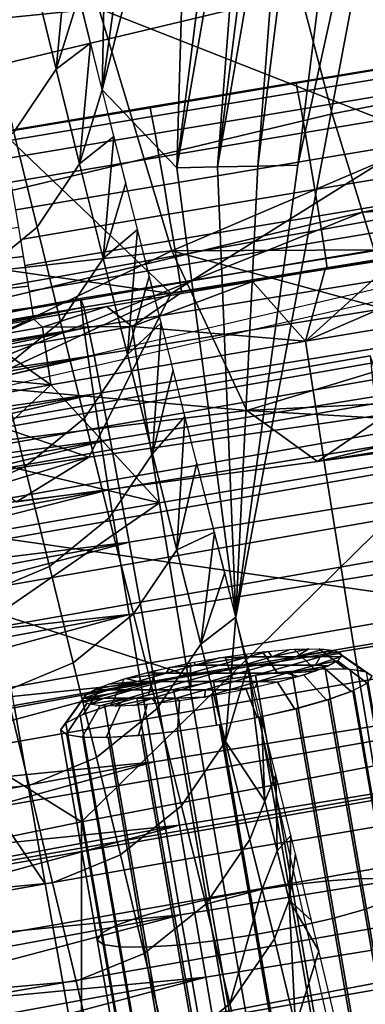
# Model space of a CAD drawing. Units: millimetres. Extents: x -254 to 254, y -257 to 280.
# Drawn here: x -138 to -131, y 185 to 204 of the extents above; entities that cross this region are included whole.
import ezdxf

# ---------------------------------------------------------------- set-up
doc = ezdxf.new("R2010")
doc.units = ezdxf.units.MM
doc.header["$MEASUREMENT"] = 0
for name, color, linetype in [('IGES level 1', 9, 'Continuous'), ('IGES level 10', 9, 'Continuous'), ('IGES level 3', 9, 'Continuous'), ('IGES level 9', 9, 'Continuous')]:
    doc.layers.add(name, color=color, linetype=linetype)

msp = doc.modelspace()

# ---------------------------------------------------------------- linework, layer by layer
at = {"layer": 'IGES level 1'}
for points in [[(-130.717, 180.417, 88.785), (-133.477, 192.538, 28.12), (-129.184, 215.279, 48.123)], [(-129.184, 215.279, 48.123), (-133.477, 192.538, 28.12), (-132.3, 201.125, 29.462)], [(-132.3, 201.125, 29.462), (-131.308, 209.084, 29.248), (-129.184, 215.279, 48.123)], [(-137.43, 209.811, 111.258), (-143.397, 209.267, 111.21), (-141.986, 203.507, 150.331), (-136.081, 204.105, 150.369)], [(-136.017, 202.559, -23.715), (-137.756, 209.642, -60.412), (-135.89, 208.989, -33.253)], [(-135.129, 209.002, -22.841), (-134.364, 209.016, -12.426), (-136.017, 202.559, -23.715)], [(-134.599, 201.076, -1.79), (-136.017, 202.559, -23.715), (-134.364, 209.016, -12.426)], [(-135.89, 208.989, -33.253), (-135.129, 209.002, -22.841), (-136.017, 202.559, -23.715)], [(-134.599, 201.076, -1.79), (-133.596, 209.031, -2.01), (-133.212, 209.039, 3.199)], [(-133.829, 201.092, 8.626), (-134.599, 201.076, -1.79), (-133.212, 209.039, 3.199)], [(-133.596, 209.031, -2.01), (-134.599, 201.076, -1.79), (-134.364, 209.016, -12.426)], [(-133.829, 201.092, 8.626), (-132.829, 209.048, 8.408), (-132.447, 209.056, 13.618)], [(-133.062, 201.108, 19.043), (-133.829, 201.092, 8.626), (-132.447, 209.056, 13.618)], [(-133.212, 209.039, 3.199), (-132.829, 209.048, 8.408), (-133.829, 201.092, 8.626)], [(-131.308, 209.084, 29.248), (-132.3, 201.125, 29.462), (-133.062, 201.108, 19.043), (-132.065, 209.065, 18.828)], [(-132.447, 209.056, 13.618), (-132.065, 209.065, 18.828), (-133.062, 201.108, 19.043)], [(-137.344, 204.799, -42.839), (-137.788, 206.637, -52.319), (-138.582, 205.445, -52.512), (-138.142, 203.604, -43.033)], [(-137.344, 204.799, -42.839), (-136.891, 202.95, -33.297), (-136.679, 205.215, -37.478)], [(-136.46, 204.33, -32.89), (-136.679, 205.215, -37.478), (-136.891, 202.95, -33.297)], [(-136.891, 202.95, -33.297), (-137.344, 204.799, -42.839), (-138.142, 203.604, -43.033), (-137.694, 201.75, -33.49)], [(-136.239, 203.444, -28.303), (-136.46, 204.33, -32.89), (-136.891, 202.95, -33.297)], [(-136.081, 204.105, 150.369), (-141.986, 203.507, 150.331), (-140.54, 198.841, 190.549), (-134.697, 199.495, 190.572)], [(-129.745, 201.612, 175.773), (-130.352, 204.06, 155.125), (-136.081, 204.105, 150.369)], [(-136.081, 204.105, 150.369), (-134.697, 199.495, 190.572), (-129.745, 201.612, 175.773)], [(-137.934, 201.767, 387.338), (-126.823, 203.62, 387.202), (-134.708, 198.686, 353.321)], [(-129.116, 199.56, 353.235), (-134.708, 198.686, 353.321), (-126.823, 203.62, 387.202)], [(-136.891, 202.95, -33.297), (-136.447, 201.154, -24.032), (-136.239, 203.444, -28.303)], [(-136.017, 202.559, -23.715), (-136.239, 203.444, -28.303), (-136.447, 201.154, -24.032)], [(-132.335, 202.682, 387.851), (-132.345, 202.701, 387.281), (-129.638, 203.152, 387.245), (-129.627, 203.133, 387.816)], [(-132.301, 202.513, 388.343), (-132.335, 202.682, 387.851), (-129.627, 203.133, 387.816), (-129.593, 202.965, 388.308)], [(-136.447, 201.154, -24.032), (-136.891, 202.95, -33.297), (-137.694, 201.75, -33.49), (-137.254, 199.95, -24.226)], [(-132.242, 202.193, 388.789), (-132.301, 202.513, 388.343), (-129.593, 202.965, 388.308), (-129.534, 202.645, 388.755)], [(-135.107, 202.218, 387.883), (-135.116, 202.238, 387.312), (-132.345, 202.701, 387.281), (-132.335, 202.682, 387.851)], [(-135.073, 202.049, 388.376), (-135.107, 202.218, 387.883), (-132.335, 202.682, 387.851), (-132.301, 202.513, 388.343)], [(-132.163, 201.745, 389.123), (-132.242, 202.193, 388.789), (-129.534, 202.645, 388.755), (-129.455, 202.196, 389.09)], [(-135.795, 201.673, -19.128), (-136.017, 202.559, -23.715), (-136.447, 201.154, -24.032)], [(-133.477, 192.538, 28.12), (-136.017, 202.559, -23.715), (-134.599, 201.076, -1.79)], [(-135.015, 201.728, 388.822), (-135.073, 202.049, 388.376), (-132.301, 202.513, 388.343), (-132.242, 202.193, 388.789)], [(-137.926, 201.747, 387.911), (-137.934, 201.767, 387.338), (-135.116, 202.238, 387.312), (-135.107, 202.218, 387.883)], [(-137.893, 201.576, 388.406), (-137.926, 201.747, 387.911), (-135.107, 202.218, 387.883), (-135.073, 202.049, 388.376)], [(-134.935, 201.279, 389.156), (-135.015, 201.728, 388.822), (-132.242, 202.193, 388.789), (-132.163, 201.745, 389.123)], [(-132.073, 201.219, 389.302), (-132.163, 201.745, 389.123), (-129.455, 202.196, 389.09), (-129.366, 201.67, 389.269)], [(-137.834, 201.253, 388.854), (-137.893, 201.576, 388.406), (-135.073, 202.049, 388.376), (-135.015, 201.728, 388.822)], [(-137.254, 199.95, -24.226), (-137.694, 201.75, -33.49), (-138.805, 200.831, -33.615), (-138.372, 199.029, -24.35)], [(-138.554, 199.233, 365.498), (-137.934, 201.767, 387.338), (-134.708, 198.686, 353.321)], [(-137.754, 200.803, 389.189), (-137.834, 201.253, 388.854), (-135.015, 201.728, 388.822), (-134.935, 201.279, 389.156)], [(-134.844, 200.752, 389.335), (-134.935, 201.279, 389.156), (-132.163, 201.745, 389.123), (-132.073, 201.219, 389.302)], [(-136.447, 201.154, -24.032), (-135.998, 199.354, -14.747), (-135.795, 201.673, -19.128)], [(-135.571, 200.787, -14.54), (-135.795, 201.673, -19.128), (-135.998, 199.354, -14.747)], [(-129.191, 199.52, 196.827), (-129.745, 201.612, 175.773), (-134.697, 199.495, 190.572)], [(-131.98, 200.663, 389.309), (-132.073, 201.219, 389.302), (-129.366, 201.67, 389.269), (-129.274, 201.113, 389.277)], [(-137.662, 200.274, 389.369), (-137.754, 200.803, 389.189), (-134.935, 201.279, 389.156), (-134.844, 200.752, 389.335)], [(-135.998, 199.354, -14.747), (-136.447, 201.154, -24.032), (-137.254, 199.95, -24.226), (-136.81, 198.147, -14.941)], [(-134.75, 200.197, 389.343), (-134.844, 200.752, 389.335), (-132.073, 201.219, 389.302), (-131.98, 200.663, 389.309)], [(-134.599, 201.076, -1.79), (-133.829, 201.092, 8.626), (-133.477, 192.538, 28.12)], [(-133.829, 201.092, 8.626), (-133.062, 201.108, 19.043), (-133.477, 192.538, 28.12)], [(-133.062, 201.108, 19.043), (-132.3, 201.125, 29.462), (-133.477, 192.538, 28.12)], [(-131.899, 200.166, 389.161), (-131.98, 200.663, 389.309), (-129.274, 201.113, 389.277), (-129.194, 200.615, 389.129)], [(-135.347, 199.9, -9.953), (-135.571, 200.787, -14.54), (-135.998, 199.354, -14.747)], [(-137.566, 199.716, 389.377), (-137.662, 200.274, 389.369), (-134.844, 200.752, 389.335), (-134.75, 200.197, 389.343)], [(-134.667, 199.698, 389.194), (-134.75, 200.197, 389.343), (-131.98, 200.663, 389.309), (-131.899, 200.166, 389.161)], [(-131.822, 199.682, 388.832), (-131.899, 200.166, 389.161), (-129.194, 200.615, 389.129), (-129.118, 200.13, 388.799)], [(-137.481, 199.216, 389.228), (-137.566, 199.716, 389.377), (-134.75, 200.197, 389.343), (-134.667, 199.698, 389.194)], [(-134.589, 199.214, 388.864), (-134.667, 199.698, 389.194), (-131.899, 200.166, 389.161), (-131.822, 199.682, 388.832)], [(-131.772, 199.357, 388.419), (-131.822, 199.682, 388.832), (-129.118, 200.13, 388.799), (-129.07, 199.805, 388.385)], [(-138.717, 199.78, 389.319), (-138.629, 199.261, 389.249), (-137.511, 199.39, 389.299), (-137.605, 199.943, 389.396)], [(-136.81, 198.147, -14.941), (-137.254, 199.95, -24.226), (-138.372, 199.029, -24.35), (-137.935, 197.225, -15.064)], [(-135.998, 199.354, -14.747), (-135.539, 197.53, -5.331), (-135.347, 199.9, -9.953)], [(-135.123, 199.014, -5.366), (-135.347, 199.9, -9.953), (-135.539, 197.53, -5.331)], [(-137.401, 198.729, 388.897), (-137.481, 199.216, 389.228), (-134.667, 199.698, 389.194), (-134.589, 199.214, 388.864)], [(-134.538, 198.889, 388.451), (-134.589, 199.214, 388.864), (-131.822, 199.682, 388.832), (-131.772, 199.357, 388.419)], [(-131.745, 199.156, 387.897), (-131.772, 199.357, 388.419), (-129.07, 199.805, 388.385), (-129.044, 199.603, 387.863)], [(-134.697, 199.495, 190.572), (-140.54, 198.841, 190.549), (-139.791, 197.049, 211.409)], [(-133.269, 196.465, 232.156), (-134.697, 199.495, 190.572), (-139.791, 197.049, 211.409)], [(-130.614, 196.395, 309.567), (-136.273, 195.578, 309.617), (-134.708, 198.686, 353.321), (-129.116, 199.56, 353.235)], [(-128.684, 197.855, 218.395), (-129.191, 199.52, 196.827), (-134.697, 199.495, 190.572)], [(-134.697, 199.495, 190.572), (-133.269, 196.465, 232.156), (-128.684, 197.855, 218.395)], [(-138.629, 199.261, 389.249), (-138.487, 198.714, 388.982), (-137.417, 198.829, 388.986), (-137.511, 199.39, 389.299)], [(-135.539, 197.53, -5.331), (-135.998, 199.354, -14.747), (-136.81, 198.147, -14.941), (-136.356, 196.318, -5.525)], [(-134.508, 198.687, 387.928), (-134.538, 198.889, 388.451), (-131.772, 199.357, 388.419), (-131.745, 199.156, 387.897)], [(-131.78, 199.15, 387.897), (-130.394, 199.38, 387.881), (-132.154, 197.78, 384.656)], [(-132.154, 197.78, 384.656), (-130.394, 199.38, 387.881), (-129.013, 199.14, 386.325)], [(-139.222, 196.592, 335.861), (-138.554, 199.233, 365.498), (-134.708, 198.686, 353.321)], [(-137.348, 198.403, 388.481), (-137.401, 198.729, 388.897), (-134.589, 199.214, 388.864), (-134.538, 198.889, 388.451)], [(-133.165, 198.916, 387.913), (-131.78, 199.15, 387.897), (-132.154, 197.78, 384.656)], [(-129.013, 199.14, 386.325), (-128.899, 198.321, 384.617), (-132.154, 197.78, 384.656)], [(-134.898, 198.127, -0.779), (-135.123, 199.014, -5.366), (-135.539, 197.53, -5.331)], [(-134.55, 198.68, 387.928), (-133.165, 198.916, 387.913), (-135.452, 198.058, 386.404)], [(-135.452, 198.058, 386.404), (-133.165, 198.916, 387.913), (-132.154, 197.78, 384.656)], [(-138.487, 198.714, 388.982), (-138.277, 198.294, 388.532), (-137.351, 198.421, 388.513), (-137.417, 198.829, 388.986)], [(-137.317, 198.2, 387.956), (-137.348, 198.403, 388.481), (-134.538, 198.889, 388.451), (-134.508, 198.687, 387.928)], [(-134.708, 198.686, 353.321), (-136.273, 195.578, 309.617), (-139.222, 196.592, 335.861)], [(-135.934, 198.441, 387.943), (-134.55, 198.68, 387.928), (-135.452, 198.058, 386.404)], [(-138.277, 198.294, 388.532), (-138.003, 198.071, 387.925), (-137.317, 198.2, 387.956), (-137.351, 198.421, 388.513)], [(-137.317, 198.2, 387.956), (-135.934, 198.441, 387.943), (-137.154, 198.049, 387.266)], [(-137.154, 198.049, 387.266), (-135.934, 198.441, 387.943), (-135.452, 198.058, 386.404)], [(-138.184, 198.033, 387.897), (-137.317, 198.2, 387.956), (-137.986, 197.903, 387.276)], [(-137.154, 198.049, 387.266), (-137.986, 197.903, 387.276), (-137.317, 198.2, 387.956)], [(-131.765, 195.249, 381.711), (-132.154, 197.78, 384.656), (-128.899, 198.321, 384.617), (-128.519, 195.788, 381.672)], [(-137.947, 197.624, 386.436), (-137.986, 197.903, 387.276), (-137.154, 198.049, 387.266), (-137.116, 197.769, 386.425)], [(-136.356, 196.318, -5.525), (-136.81, 198.147, -14.941), (-137.935, 197.225, -15.064), (-137.488, 195.394, -5.648)], [(-137.116, 197.769, 386.425), (-137.154, 198.049, 387.266), (-135.452, 198.058, 386.404)], [(-136.995, 196.951, 384.717), (-137.116, 197.769, 386.425), (-135.452, 198.058, 386.404), (-135.332, 197.239, 384.696)], [(-135.539, 197.53, -5.331), (-135.061, 195.642, 4.412), (-134.898, 198.127, -0.779)], [(-135.332, 197.239, 384.696), (-135.452, 198.058, 386.404), (-132.154, 197.78, 384.656)], [(-134.672, 197.239, 3.807), (-134.898, 198.127, -0.779), (-135.061, 195.642, 4.412)], [(-134.933, 194.71, 381.75), (-135.332, 197.239, 384.696), (-132.154, 197.78, 384.656), (-131.765, 195.249, 381.711)], [(-128.236, 196.719, 239.915), (-128.684, 197.855, 218.395), (-133.269, 196.465, 232.156)], [(-138.726, 197.113, 385.593), (-137.947, 197.624, 386.436), (-136.995, 196.951, 384.717)], [(-137.947, 197.624, 386.436), (-137.116, 197.769, 386.425), (-136.995, 196.951, 384.717)], [(-135.061, 195.642, 4.412), (-135.539, 197.53, -5.331), (-136.356, 196.318, -5.525), (-135.883, 194.427, 4.217)], [(-137.488, 195.394, -5.648), (-137.935, 197.225, -15.064), (-139.185, 196.684, -15.108), (-138.746, 194.856, -5.69)], [(-136.995, 196.951, 384.717), (-135.332, 197.239, 384.696), (-134.933, 194.71, 381.75)], [(-134.447, 196.352, 8.393), (-134.672, 197.239, 3.807), (-135.061, 195.642, 4.412)], [(-139.791, 197.049, 211.409), (-139.047, 195.753, 232.154), (-133.269, 196.465, 232.156)], [(-136.995, 196.951, 384.717), (-138.656, 196.659, 384.738), (-138.726, 197.113, 385.593)], [(-138.483, 195.565, 383.198), (-138.656, 196.659, 384.738), (-136.995, 196.951, 384.717)], [(-138.483, 195.565, 383.198), (-136.995, 196.951, 384.717), (-134.933, 194.71, 381.75)], [(-127.866, 196.151, 260.511), (-128.236, 196.719, 239.915), (-133.269, 196.465, 232.156)], [(-139.717, 195.048, 308.819), (-139.222, 196.592, 335.861), (-136.273, 195.578, 309.617)], [(-133.269, 196.465, 232.156), (-139.047, 195.753, 232.154), (-137.645, 194.728, 271.303), (-131.927, 195.494, 271.28)], [(-133.269, 196.465, 232.156), (-131.927, 195.494, 271.28), (-127.866, 196.151, 260.511)], [(-127.301, 196.61, 302.801), (-127.547, 196.11, 281.882), (-131.927, 195.494, 271.28)], [(-131.927, 195.494, 271.28), (-130.614, 196.395, 309.567), (-127.301, 196.61, 302.801)], [(-131.927, 195.494, 271.28), (-137.645, 194.728, 271.303), (-136.273, 195.578, 309.617), (-130.614, 196.395, 309.567)], [(-135.883, 194.427, 4.217), (-136.356, 196.318, -5.525), (-137.488, 195.394, -5.648), (-137.022, 193.501, 4.094)], [(-135.061, 195.642, 4.412), (-134.598, 193.817, 13.836), (-134.447, 196.352, 8.393)], [(-134.221, 195.463, 12.979), (-134.447, 196.352, 8.393), (-134.598, 193.817, 13.836)], [(-127.547, 196.11, 281.882), (-127.866, 196.151, 260.511), (-131.927, 195.494, 271.28)], [(-131.236, 191.971, 379.881), (-131.765, 195.249, 381.711), (-128.519, 195.788, 381.672), (-128.003, 192.508, 379.842)], [(-140.255, 194.363, 280.218), (-139.717, 195.048, 308.819), (-136.273, 195.578, 309.617)], [(-136.273, 195.578, 309.617), (-137.645, 194.728, 271.303), (-140.255, 194.363, 280.218)], [(-134.933, 194.71, 381.75), (-138.248, 194.132, 381.793), (-138.483, 195.565, 383.198)], [(-134.598, 193.817, 13.836), (-135.061, 195.642, 4.412), (-135.883, 194.427, 4.217), (-135.424, 192.597, 13.641)], [(-137.022, 193.501, 4.094), (-137.488, 195.394, -5.648), (-138.746, 194.856, -5.69), (-138.288, 192.965, 4.053)], [(-133.888, 194.154, 19.749), (-134.221, 195.463, 12.979), (-134.598, 193.817, 13.836)], [(-134.392, 191.434, 379.92), (-134.933, 194.71, 381.75), (-131.765, 195.249, 381.711), (-131.236, 191.971, 379.881)], [(-137.99, 192.597, 380.747), (-138.248, 194.132, 381.793), (-134.933, 194.71, 381.75)], [(-134.933, 194.71, 381.75), (-134.392, 191.434, 379.92), (-137.99, 192.597, 380.747)], [(-135.424, 192.597, 13.641), (-135.883, 194.427, 4.217), (-137.022, 193.501, 4.094), (-136.57, 191.67, 13.518)], [(-134.598, 193.817, 13.836), (-134.143, 192.023, 23.101), (-133.888, 194.154, 19.749)], [(-133.692, 193.384, 23.734), (-133.888, 194.154, 19.749), (-134.143, 192.023, 23.101)], [(-134.143, 192.023, 23.101), (-134.598, 193.817, 13.836), (-135.424, 192.597, 13.641), (-134.974, 190.8, 22.905)], [(-136.57, 191.67, 13.518), (-137.022, 193.501, 4.094), (-138.288, 192.965, 4.053), (-137.843, 191.136, 13.478)], [(-133.477, 192.538, 28.12), (-133.692, 193.384, 23.734), (-134.143, 192.023, 23.101)], [(-134.392, 191.434, 379.92), (-137.693, 190.858, 379.962), (-137.99, 192.597, 380.747)], [(-134.974, 190.8, 22.905), (-135.424, 192.597, 13.641), (-136.57, 191.67, 13.518), (-136.127, 189.872, 22.782)], [(-134.143, 192.023, 23.101), (-133.677, 190.176, 32.651), (-133.477, 192.538, 28.12)], [(-133.243, 191.616, 32.905), (-133.477, 192.538, 28.12), (-133.677, 190.176, 32.651)], [(-130.673, 188.58, 379.287), (-131.236, 191.971, 379.881), (-128.003, 192.508, 379.842), (-127.454, 189.114, 379.248)], [(-133.677, 190.176, 32.651), (-134.143, 192.023, 23.101), (-134.974, 190.8, 22.905), (-134.512, 188.948, 32.454)], [(-133.815, 188.045, 379.326), (-134.392, 191.434, 379.92), (-131.236, 191.971, 379.881), (-130.673, 188.58, 379.287)], [(-136.127, 189.872, 22.782), (-136.57, 191.67, 13.518), (-137.843, 191.136, 13.478), (-137.407, 189.339, 22.742)], [(-132.931, 189.041, 42.419), (-133.243, 191.616, 32.905), (-133.677, 190.176, 32.651)], [(-132.992, 190.617, 38.09), (-133.243, 191.616, 32.905), (-132.931, 189.041, 42.419)], [(-137.102, 187.471, 379.367), (-137.693, 190.858, 379.962), (-134.392, 191.434, 379.92), (-133.815, 188.045, 379.326)], [(-137.407, 189.339, 22.742), (-137.843, 191.136, 13.478), (-139.416, 190.969, 13.523), (-138.987, 189.179, 22.788)], [(-139.214, 190.588, 379.982), (-137.693, 190.858, 379.962), (-137.102, 187.471, 379.367)], [(-134.512, 188.948, 32.454), (-134.974, 190.8, 22.905), (-136.127, 189.872, 22.782), (-135.673, 188.018, 32.331)], [(-137.102, 187.471, 379.367), (-140.131, 186.93, 379.407), (-139.214, 190.588, 379.982)], [(-132.722, 189.541, 43.675), (-132.992, 190.617, 38.09), (-132.931, 189.041, 42.419)], [(-133.212, 188.312, 42.292), (-133.677, 190.176, 32.651), (-134.512, 188.948, 32.454), (-134.051, 187.08, 42.094)], [(-133.677, 190.176, 32.651), (-133.212, 188.312, 42.292), (-132.931, 189.041, 42.419)], [(-135.673, 188.018, 32.331), (-136.127, 189.872, 22.782), (-137.407, 189.339, 22.742), (-136.96, 187.488, 32.291)], [(-132.931, 189.041, 42.419), (-132.697, 188.099, 47.3), (-132.722, 189.541, 43.675)], [(-132.437, 188.388, 49.66), (-132.722, 189.541, 43.675), (-132.697, 188.099, 47.3)], [(-136.96, 187.488, 32.291), (-137.407, 189.339, 22.742), (-138.987, 189.179, 22.788), (-138.547, 187.334, 32.338)], [(-132.697, 188.099, 47.3), (-132.931, 189.041, 42.419), (-133.212, 188.312, 42.292), (-132.978, 187.369, 47.172)], [(-134.051, 187.08, 42.094), (-134.512, 188.948, 32.454), (-135.673, 188.018, 32.331), (-135.219, 186.148, 41.97)], [(-133.173, 184.365, 379.932), (-133.815, 188.045, 379.326), (-130.673, 188.58, 379.287), (-130.046, 184.897, 379.893)], [(-132.978, 187.369, 47.172), (-133.212, 188.312, 42.292), (-134.051, 187.08, 42.094)], [(-132.697, 188.099, 47.3), (-132.465, 187.158, 52.182), (-132.437, 188.388, 49.66)], [(-132.349, 188.03, 51.518), (-132.437, 188.388, 49.66), (-132.465, 187.158, 52.182)], [(-136.444, 183.794, 379.973), (-137.102, 187.471, 379.367), (-133.815, 188.045, 379.326), (-133.173, 184.365, 379.932)], [(-132.465, 187.158, 52.182), (-132.697, 188.099, 47.3), (-132.978, 187.369, 47.172), (-132.747, 186.426, 52.054)], [(-135.219, 186.148, 41.97), (-135.673, 188.018, 32.331), (-136.96, 187.488, 32.291), (-136.514, 185.62, 41.93)], [(-132.041, 186.771, 58.059), (-132.349, 188.03, 51.518), (-132.465, 187.158, 52.182)], [(-136.514, 185.62, 41.93), (-136.96, 187.488, 32.291), (-138.547, 187.334, 32.338), (-138.109, 185.474, 41.978)], [(-139.458, 183.255, 380.012), (-140.131, 186.93, 379.407), (-137.102, 187.471, 379.367), (-136.444, 183.794, 379.973)], [(-134.051, 187.08, 42.094), (-133.592, 185.189, 51.855), (-132.978, 187.369, 47.172)], [(-133.592, 185.189, 51.855), (-132.747, 186.426, 52.054), (-132.978, 187.369, 47.172)], [(-132.465, 187.158, 52.182), (-132.747, 186.426, 52.054), (-132.345, 184.766, 60.657)], [(-131.901, 186.193, 61.063), (-132.041, 186.771, 58.059), (-132.465, 187.158, 52.182)], [(-132.345, 184.766, 60.657), (-131.901, 186.193, 61.063), (-132.465, 187.158, 52.182)], [(-133.592, 185.189, 51.855), (-134.051, 187.08, 42.094), (-135.219, 186.148, 41.97), (-134.767, 184.256, 51.73)], [(-132.345, 184.766, 60.657), (-132.747, 186.426, 52.054), (-133.592, 185.189, 51.855), (-133.193, 183.525, 60.457)], [(-131.578, 184.842, 68.092), (-131.901, 186.193, 61.063), (-132.345, 184.766, 60.657)], [(-134.767, 184.256, 51.73), (-135.219, 186.148, 41.97), (-136.514, 185.62, 41.93), (-136.07, 183.73, 51.691)], [(-136.07, 183.73, 51.691), (-136.514, 185.62, 41.93), (-138.109, 185.474, 41.978), (-137.672, 183.591, 51.739)], [(-133.193, 183.525, 60.457), (-133.592, 185.189, 51.855), (-134.767, 184.256, 51.73), (-134.375, 182.59, 60.332)]]:
    msp.add_3dface(points, dxfattribs=at)
at = {"layer": 'IGES level 10'}
for points in [[(-136.37, 198.03, 386.772), (-136.433, 198.592, 389.548), (-119.194, 201.389, 389.344), (-119.139, 200.825, 386.568)], [(-136.433, 198.592, 389.548), (-136.367, 198.426, 392.439), (-119.137, 201.222, 392.235), (-119.194, 201.389, 389.344)], [(-136.367, 198.426, 392.439), (-136.173, 197.506, 395.218), (-118.966, 200.298, 395.015), (-119.137, 201.222, 392.235)], [(-136.185, 196.774, 384.212), (-136.37, 198.03, 386.772), (-119.139, 200.825, 386.568), (-118.977, 199.566, 384.008)], [(-136.173, 197.506, 395.218), (-135.866, 195.913, 397.627), (-118.698, 198.699, 397.424), (-118.966, 200.298, 395.015)], [(-135.896, 194.959, 382.107), (-136.185, 196.774, 384.212), (-118.977, 199.566, 384.008), (-118.725, 197.745, 381.904)], [(-153.44, 195.261, 388.399), (-153.457, 195.448, 389.777), (-136.433, 198.592, 389.548)], [(-136.433, 198.592, 389.548), (-153.457, 195.448, 389.777), (-153.439, 195.461, 391.198)], [(-136.433, 198.592, 389.548), (-136.37, 198.03, 386.772), (-153.44, 195.261, 388.399)], [(-136.367, 198.426, 392.439), (-136.433, 198.592, 389.548), (-153.439, 195.461, 391.198)], [(-135.866, 195.913, 397.627), (-135.505, 193.962, 399.386), (-118.383, 196.74, 399.183), (-118.698, 198.699, 397.424)], [(-153.439, 195.461, 391.198), (-153.383, 195.283, 392.668), (-136.367, 198.426, 392.439)], [(-136.367, 198.426, 392.439), (-153.383, 195.283, 392.668), (-153.292, 194.922, 394.073)], [(-136.173, 197.506, 395.218), (-136.367, 198.426, 392.439), (-153.292, 194.922, 394.073)], [(-136.37, 198.03, 386.772), (-153.386, 194.887, 387.001), (-153.44, 195.261, 388.399)], [(-153.3, 194.35, 385.694), (-153.386, 194.887, 387.001), (-136.37, 198.03, 386.772)], [(-136.37, 198.03, 386.772), (-136.185, 196.774, 384.212), (-153.3, 194.35, 385.694)], [(-135.505, 192.587, 380.486), (-135.896, 194.959, 382.107), (-118.725, 197.745, 381.904), (-118.384, 195.365, 380.283)], [(-153.292, 194.922, 394.073), (-153.164, 194.367, 395.447), (-136.173, 197.506, 395.218)], [(-136.173, 197.506, 395.218), (-153.164, 194.367, 395.447), (-153.006, 193.655, 396.702)], [(-135.866, 195.913, 397.627), (-136.173, 197.506, 395.218), (-153.006, 193.655, 396.702)], [(-143.769, 194.79, 387.532), (-143.823, 195.246, 389.792), (-130.93, 197.505, 389.627), (-130.881, 197.048, 387.367)], [(-143.823, 195.246, 389.792), (-143.766, 195.111, 392.157), (-130.879, 197.369, 391.992), (-130.93, 197.505, 389.627)], [(-143.766, 195.111, 392.157), (-143.598, 194.359, 394.431), (-130.725, 196.614, 394.267), (-130.879, 197.369, 391.992)], [(-143.611, 193.775, 385.448), (-143.769, 194.79, 387.532), (-130.881, 197.048, 387.367), (-130.737, 196.03, 385.283)], [(-136.185, 196.774, 384.212), (-153.178, 193.635, 384.44), (-153.3, 194.35, 385.694)], [(-153.03, 192.799, 383.333), (-153.178, 193.635, 384.44), (-136.185, 196.774, 384.212)], [(-136.185, 196.774, 384.212), (-135.896, 194.959, 382.107), (-153.03, 192.799, 383.333)], [(-135.505, 193.962, 399.386), (-135.028, 191.31, 400.744), (-117.966, 194.078, 400.542), (-118.383, 196.74, 399.183)], [(-143.598, 194.359, 394.431), (-143.333, 193.059, 396.401), (-130.484, 195.31, 396.237), (-130.725, 196.614, 394.267)], [(-153.006, 193.655, 396.702), (-152.819, 192.782, 397.855), (-135.866, 195.913, 397.627)], [(-135.866, 195.913, 397.627), (-152.819, 192.782, 397.855), (-152.624, 191.857, 398.799)], [(-135.505, 193.962, 399.386), (-135.866, 195.913, 397.627), (-152.624, 191.857, 398.799)], [(-143.341, 192.175, 383.612), (-143.611, 193.775, 385.448), (-130.737, 196.03, 385.283), (-130.492, 194.426, 383.448)], [(-135.031, 189.785, 379.53), (-135.505, 192.587, 380.486), (-118.384, 195.365, 380.283), (-117.969, 192.554, 379.328)], [(-143.333, 193.059, 396.401), (-143.021, 191.465, 397.84), (-130.2, 193.712, 397.677), (-130.484, 195.31, 396.237)], [(-135.896, 194.959, 382.107), (-152.853, 191.827, 382.336), (-153.03, 192.799, 383.333)], [(-152.644, 190.691, 381.441), (-152.853, 191.827, 382.336), (-135.896, 194.959, 382.107)], [(-135.896, 194.959, 382.107), (-135.505, 192.587, 380.486), (-152.644, 190.691, 381.441)], [(-143.011, 190.283, 382.348), (-143.341, 192.175, 383.612), (-130.492, 194.426, 383.448), (-130.191, 192.53, 382.185)], [(-135.028, 191.31, 400.744), (-134.547, 188.583, 401.306), (-117.547, 191.342, 401.105), (-117.966, 194.078, 400.542)], [(-152.624, 191.857, 398.799), (-152.413, 190.839, 399.613), (-135.505, 193.962, 399.386)], [(-135.505, 193.962, 399.386), (-152.413, 190.839, 399.613), (-152.148, 189.544, 400.395)], [(-135.028, 191.31, 400.744), (-135.505, 193.962, 399.386), (-152.148, 189.544, 400.395)], [(-143.021, 191.465, 397.84), (-142.608, 189.299, 398.951), (-129.824, 191.539, 398.788), (-130.2, 193.712, 397.677)], [(-135.505, 192.587, 380.486), (-152.414, 189.464, 380.713), (-152.644, 190.691, 381.441)], [(-152.15, 188.079, 380.13), (-152.414, 189.464, 380.713), (-135.505, 192.587, 380.486)], [(-135.505, 192.587, 380.486), (-135.031, 189.785, 379.53), (-152.15, 188.079, 380.13)], [(-134.53, 186.882, 379.372), (-135.031, 189.785, 379.53), (-117.969, 192.554, 379.328), (-117.531, 189.641, 379.171)], [(-142.624, 188.122, 381.608), (-143.011, 190.283, 382.348), (-130.191, 192.53, 382.185), (-129.838, 190.362, 381.445)], [(-142.608, 189.299, 398.951), (-142.193, 187.072, 399.411), (-129.446, 189.306, 399.248), (-129.824, 191.539, 398.788)], [(-152.148, 189.544, 400.395), (-151.876, 188.198, 400.97), (-135.028, 191.31, 400.744)], [(-135.028, 191.31, 400.744), (-151.876, 188.198, 400.97), (-151.602, 186.826, 401.347)], [(-134.547, 188.583, 401.306), (-135.028, 191.31, 400.744), (-151.602, 186.826, 401.347)], [(-134.547, 188.583, 401.306), (-134.049, 185.697, 401.124), (-117.111, 188.445, 400.924), (-117.547, 191.342, 401.105)], [(-142.193, 185.764, 381.459), (-142.624, 188.122, 381.608), (-129.838, 190.362, 381.445), (-129.446, 187.998, 381.296)], [(-135.031, 189.785, 379.53), (-151.88, 186.673, 379.756), (-152.15, 188.079, 380.13)], [(-151.594, 185.196, 379.576), (-151.88, 186.673, 379.756), (-135.031, 189.785, 379.53)], [(-135.031, 189.785, 379.53), (-134.53, 186.882, 379.372), (-151.594, 185.196, 379.576)], [(-134.072, 184.282, 379.918), (-134.53, 186.882, 379.372), (-117.531, 189.641, 379.171), (-117.131, 187.03, 379.718)], [(-142.193, 187.072, 399.411), (-141.762, 184.715, 399.262), (-129.054, 186.941, 399.099), (-129.446, 189.306, 399.248)], [(-151.602, 186.826, 401.347), (-151.336, 185.482, 401.532), (-134.547, 188.583, 401.306)], [(-134.547, 188.583, 401.306), (-151.336, 185.482, 401.532), (-151.06, 184.074, 401.541)], [(-134.049, 185.697, 401.124), (-134.547, 188.583, 401.306), (-151.06, 184.074, 401.541)], [(-134.049, 185.697, 401.124), (-133.601, 183.05, 400.219), (-116.72, 185.789, 400.02), (-117.111, 188.445, 400.924)], [(-141.777, 183.537, 381.918), (-142.193, 185.764, 381.459), (-129.446, 187.998, 381.296), (-129.068, 185.764, 381.756)], [(-141.762, 184.715, 399.262), (-141.374, 182.553, 398.521), (-128.701, 184.774, 398.359), (-129.054, 186.941, 399.099)], [(-133.617, 181.756, 381.181), (-134.072, 184.282, 379.918), (-117.131, 187.03, 379.718), (-116.734, 184.496, 380.981)], [(-134.53, 186.882, 379.372), (-151.316, 183.782, 379.598), (-151.594, 185.196, 379.576)], [(-151.062, 182.5, 379.783), (-151.316, 183.782, 379.598), (-134.53, 186.882, 379.372)], [(-134.53, 186.882, 379.372), (-134.072, 184.282, 379.918), (-151.062, 182.5, 379.783)], [(-151.06, 184.074, 401.541), (-150.775, 182.607, 401.349), (-134.049, 185.697, 401.124)], [(-134.049, 185.697, 401.124), (-150.775, 182.607, 401.349), (-150.52, 181.28, 400.99)], [(-133.601, 183.05, 400.219), (-134.049, 185.697, 401.124), (-150.52, 181.28, 400.99)], [(-141.365, 181.371, 383.029), (-141.777, 183.537, 381.918), (-129.068, 185.764, 381.756), (-128.692, 183.592, 382.867)], [(-116.72, 185.789, 400.02), (-133.601, 183.05, 400.219), (-124.811, 182.146, 398.572)]]:
    msp.add_3dface(points, dxfattribs=at)
at = {"layer": 'IGES level 3'}
for points in [[(-129.928, 211.307, 517.747), (-155.037, 204.978, 513.5), (-149.388, 196.762, 492.859)], [(-149.388, 196.762, 492.859), (-123.43, 201.41, 491.995), (-129.928, 211.307, 517.747)], [(-132.817, 206.964, 520.948), (-146.761, 203.638, 518.866), (-147.244, 205.97, 518.099), (-133.245, 209.314, 520.206)], [(-116.98, 204.948, 521.345), (-131.651, 202.099, 520.058), (-132.25, 204.398, 520.898), (-117.46, 207.259, 522.217)], [(-132.25, 204.398, 520.898), (-146.075, 201.1, 518.852), (-146.761, 203.638, 518.866), (-132.817, 206.964, 520.948)], [(-116.533, 203.069, 519.829), (-131.072, 200.23, 518.571), (-131.651, 202.099, 520.058), (-116.98, 204.948, 521.345)], [(-131.651, 202.099, 520.058), (-145.314, 198.834, 518.051), (-146.075, 201.1, 518.852), (-132.25, 204.398, 520.898)], [(-131.072, 200.23, 518.571), (-116.533, 203.069, 519.829), (-121.074, 200.753, 517.287)], [(-131.072, 200.23, 518.571), (-144.546, 197, 516.604), (-145.314, 198.834, 518.051), (-131.651, 202.099, 520.058)], [(-123.43, 201.41, 491.995), (-149.388, 196.762, 492.859), (-136.409, 188.648, 459.338)], [(-136.409, 188.648, 459.338), (-123.43, 191.132, 458.877), (-123.43, 201.41, 491.995)], [(-121.387, 200.693, 517.263), (-145.623, 195.141, 514.12), (-118.603, 191.264, 492.888)], [(-121.074, 200.753, 517.287), (-130.634, 198.812, 516.397), (-131.072, 200.23, 518.571)], [(-144.546, 197, 516.604), (-131.072, 200.23, 518.571), (-140.095, 196.602, 515.122)], [(-130.634, 198.812, 516.397), (-140.095, 196.602, 515.122), (-131.072, 200.23, 518.571)], [(-149.388, 196.762, 492.859), (-149.388, 185.975, 459.835), (-136.409, 188.648, 459.338)], [(-142.446, 187.092, 493.869), (-118.603, 191.264, 492.888), (-145.623, 195.141, 514.12)], [(-118.603, 191.264, 492.888), (-142.446, 187.092, 493.869), (-130.326, 178.899, 459.509)], [(-136.409, 184.518, 441.42), (-123.43, 186.991, 440.961), (-123.43, 191.132, 458.877), (-136.409, 188.648, 459.338)], [(-149.388, 181.841, 441.918), (-136.409, 184.518, 441.42), (-136.409, 188.648, 459.338), (-149.388, 185.975, 459.835)], [(-142.446, 187.092, 493.869), (-142.221, 176.507, 459.969), (-130.326, 178.899, 459.509)], [(-123.43, 186.991, 440.961), (-136.409, 184.518, 441.42), (-129.92, 182.364, 423.135)]]:
    msp.add_3dface(points, dxfattribs=at)
at = {"layer": 'IGES level 9'}
for points in [[(-133.792, 191.763, 392.329), (-133.315, 191.833, 392.244), (-133.251, 191.784, 391.817)], [(-133.545, 191.371, 392.879), (-133.68, 191.78, 392.319), (-132.973, 191.875, 392.12), (-132.697, 191.484, 392.64)], [(-133.315, 191.833, 392.244), (-132.861, 191.886, 392.065), (-133.251, 191.784, 391.817)], [(-132.794, 191.784, 391.258), (-133.251, 191.784, 391.817), (-132.861, 191.886, 392.065)], [(-132.697, 191.484, 392.64), (-132.973, 191.875, 392.12), (-132.373, 191.925, 391.742), (-131.977, 191.544, 392.188)], [(-132.861, 191.886, 392.065), (-132.45, 191.92, 391.802), (-132.794, 191.784, 391.258)], [(-132.45, 191.92, 391.802), (-132.094, 191.934, 391.466), (-132.794, 191.784, 391.258)], [(-132.337, 191.784, 390.698), (-132.794, 191.784, 391.258), (-132.094, 191.934, 391.466)], [(-131.977, 191.544, 392.188), (-132.373, 191.925, 391.742), (-131.897, 191.932, 391.21), (-131.405, 191.553, 391.548)], [(-132.094, 191.934, 391.466), (-131.808, 191.928, 391.068), (-132.337, 191.784, 390.698)], [(-131.808, 191.928, 391.068), (-131.606, 191.9, 390.622), (-132.337, 191.784, 390.698)], [(-131.879, 191.784, 390.138), (-132.337, 191.784, 390.698), (-131.606, 191.9, 390.622)], [(-131.472, 191.787, 389.663), (-131.546, 191.707, 389.185), (-131.969, 191.626, 389.132)], [(-131.879, 191.784, 390.138), (-131.472, 191.787, 389.663), (-131.969, 191.626, 389.132)], [(-131.405, 191.553, 391.548), (-131.897, 191.932, 391.21), (-131.593, 191.897, 390.587), (-131.041, 191.51, 390.801)], [(-131.606, 191.9, 390.622), (-131.493, 191.852, 390.148), (-131.879, 191.784, 390.138)], [(-131.493, 191.852, 390.148), (-131.472, 191.787, 389.663), (-131.879, 191.784, 390.138)], [(-131.041, 191.51, 390.801), (-131.593, 191.897, 390.587), (-131.468, 191.817, 389.869), (-130.891, 191.415, 389.939)], [(-130.891, 191.415, 389.939), (-131.468, 191.817, 389.869), (-131.546, 191.707, 389.185), (-130.984, 191.283, 389.119)], [(-135.141, 191.06, 392.633), (-135.01, 191.521, 392.114), (-134.339, 191.666, 392.313), (-134.336, 191.233, 392.872)], [(-134.344, 191.469, 390.925), (-134.801, 191.469, 391.485), (-134.255, 191.626, 391.931), (-133.798, 191.626, 391.371)], [(-134.255, 191.626, 391.931), (-134.801, 191.469, 391.485), (-134.743, 191.582, 392.218)], [(-134.743, 191.582, 392.218), (-134.274, 191.678, 392.32), (-134.255, 191.626, 391.931)], [(-133.887, 191.469, 390.365), (-134.344, 191.469, 390.925), (-133.798, 191.626, 391.371), (-133.34, 191.626, 390.811)], [(-134.336, 191.233, 392.872), (-134.339, 191.666, 392.313), (-133.68, 191.78, 392.319), (-133.545, 191.371, 392.879)], [(-134.274, 191.678, 392.32), (-133.792, 191.763, 392.329), (-134.255, 191.626, 391.931)], [(-133.798, 191.626, 391.371), (-134.255, 191.626, 391.931), (-133.251, 191.784, 391.817)], [(-134.255, 191.626, 391.931), (-133.792, 191.763, 392.329), (-133.251, 191.784, 391.817)], [(-133.429, 191.469, 389.805), (-133.887, 191.469, 390.365), (-133.34, 191.626, 390.811), (-132.883, 191.626, 390.251)], [(-133.34, 191.626, 390.811), (-133.798, 191.626, 391.371), (-133.251, 191.784, 391.817), (-132.794, 191.784, 391.258)], [(-132.972, 191.469, 389.245), (-133.429, 191.469, 389.805), (-132.883, 191.626, 390.251), (-132.426, 191.626, 389.692)], [(-132.883, 191.626, 390.251), (-133.34, 191.626, 390.811), (-132.794, 191.784, 391.258), (-132.337, 191.784, 390.698)], [(-132.515, 191.469, 388.685), (-132.972, 191.469, 389.245), (-132.426, 191.626, 389.692), (-131.969, 191.626, 389.132)], [(-132.426, 191.626, 389.692), (-132.883, 191.626, 390.251), (-132.337, 191.784, 390.698), (-131.879, 191.784, 390.138)], [(-132.515, 191.469, 388.685), (-131.969, 191.626, 389.132), (-131.713, 191.614, 388.734)], [(-131.713, 191.614, 388.734), (-131.965, 191.513, 388.326), (-132.515, 191.469, 388.685)], [(-132.426, 191.626, 389.692), (-131.879, 191.784, 390.138), (-131.969, 191.626, 389.132)], [(-131.546, 191.707, 389.185), (-131.713, 191.614, 388.734), (-131.969, 191.626, 389.132)], [(-130.984, 191.283, 389.119), (-131.546, 191.707, 389.185), (-131.8, 191.576, 388.569), (-131.289, 191.125, 388.38)], [(-135.85, 190.871, 392.164), (-135.601, 191.364, 391.723), (-135.01, 191.521, 392.114), (-135.141, 191.06, 392.633)], [(-135.572, 191.372, 391.747), (-135.182, 191.479, 392.025), (-134.801, 191.469, 391.485)], [(-134.801, 191.469, 391.485), (-135.348, 191.311, 391.039), (-135.572, 191.372, 391.747)], [(-134.89, 191.311, 390.479), (-135.348, 191.311, 391.039), (-134.801, 191.469, 391.485), (-134.344, 191.469, 390.925)], [(-135.182, 191.479, 392.025), (-134.743, 191.582, 392.218), (-134.801, 191.469, 391.485)], [(-134.433, 191.311, 389.919), (-134.89, 191.311, 390.479), (-134.344, 191.469, 390.925), (-133.887, 191.469, 390.365)], [(-133.976, 191.311, 389.359), (-134.433, 191.311, 389.919), (-133.887, 191.469, 390.365), (-133.429, 191.469, 389.805)], [(-133.519, 191.311, 388.799), (-133.976, 191.311, 389.359), (-133.429, 191.469, 389.805), (-132.972, 191.469, 389.245)], [(-133.107, 191.434, 392.789), (-132.417, 187.449, 393.352), (-133.214, 187.327, 393.466), (-133.904, 191.312, 392.902)], [(-133.061, 191.311, 388.239), (-133.519, 191.311, 388.799), (-132.972, 191.469, 389.245), (-132.515, 191.469, 388.685)], [(-132.415, 191.512, 392.496), (-131.726, 187.527, 393.059), (-132.417, 187.449, 393.352), (-133.107, 191.434, 392.789)], [(-133.061, 191.311, 388.239), (-132.515, 191.469, 388.685), (-132.291, 191.407, 387.977)], [(-131.758, 190.959, 387.778), (-132.191, 191.437, 388.068), (-132.691, 191.298, 387.693), (-132.359, 190.791, 387.328)], [(-131.965, 191.513, 388.326), (-132.291, 191.407, 387.977), (-132.515, 191.469, 388.685)], [(-131.786, 191.553, 392.012), (-131.096, 187.568, 392.575), (-131.726, 187.527, 393.059), (-132.415, 191.512, 392.496)], [(-131.289, 191.125, 388.38), (-131.8, 191.576, 388.569), (-132.191, 191.437, 388.068), (-131.758, 190.959, 387.778)], [(-131.307, 191.548, 391.391), (-130.617, 187.563, 391.954), (-131.096, 187.568, 392.575), (-131.786, 191.553, 392.012)], [(-131.005, 191.5, 390.685), (-130.316, 187.515, 391.248), (-130.617, 187.563, 391.954), (-131.307, 191.548, 391.391)], [(-136.375, 190.691, 391.532), (-136.038, 191.214, 391.196), (-135.601, 191.364, 391.723), (-135.85, 190.871, 392.164)], [(-136.15, 191.165, 390.99), (-135.898, 191.266, 391.398), (-135.348, 191.311, 391.039)], [(-135.348, 191.311, 391.039), (-135.894, 191.153, 390.592), (-136.15, 191.165, 390.99)], [(-135.898, 191.266, 391.398), (-135.572, 191.372, 391.747), (-135.348, 191.311, 391.039)], [(-135.437, 191.153, 390.033), (-135.894, 191.153, 390.592), (-135.348, 191.311, 391.039), (-134.89, 191.311, 390.479)], [(-134.98, 191.153, 389.473), (-135.437, 191.153, 390.033), (-134.89, 191.311, 390.479), (-134.433, 191.311, 389.919)], [(-134.522, 191.153, 388.913), (-134.98, 191.153, 389.473), (-134.433, 191.311, 389.919), (-133.976, 191.311, 389.359)], [(-133.904, 191.312, 392.902), (-133.214, 187.327, 393.466), (-133.976, 187.181, 393.368), (-134.665, 191.166, 392.805)], [(-134.065, 191.153, 388.353), (-134.522, 191.153, 388.913), (-133.976, 191.311, 389.359), (-133.519, 191.311, 388.799)], [(-133.608, 191.153, 387.793), (-134.065, 191.153, 388.353), (-133.519, 191.311, 388.799), (-133.061, 191.311, 388.239)], [(-133.608, 191.153, 387.793), (-133.061, 191.311, 388.239), (-133.119, 191.197, 387.506)], [(-132.359, 190.791, 387.328), (-132.691, 191.298, 387.693), (-133.285, 191.162, 387.458), (-133.072, 190.628, 387.046)], [(-132.681, 191.301, 387.699), (-133.119, 191.197, 387.506), (-133.061, 191.311, 388.239)], [(-132.291, 191.407, 387.977), (-132.681, 191.301, 387.699), (-133.061, 191.311, 388.239)], [(-131.26, 191.138, 388.431), (-130.57, 187.153, 388.994), (-130.294, 187.297, 389.682), (-130.984, 191.283, 389.119)], [(-136.804, 190.4, 390.004), (-136.395, 190.972, 389.923), (-136.317, 191.073, 390.539), (-136.71, 190.521, 390.743)], [(-136.71, 190.521, 390.743), (-136.317, 191.073, 390.539), (-136.038, 191.214, 391.196), (-136.375, 190.691, 391.532)], [(-136.39, 190.992, 390.061), (-136.317, 191.073, 390.539), (-135.894, 191.153, 390.592)], [(-135.894, 191.153, 390.592), (-135.437, 191.153, 390.033), (-136.39, 190.992, 390.061)], [(-135.437, 191.153, 390.033), (-135.983, 190.996, 389.586), (-136.39, 190.992, 390.061)], [(-136.317, 191.073, 390.539), (-136.15, 191.165, 390.99), (-135.894, 191.153, 390.592)], [(-135.526, 190.996, 389.026), (-135.983, 190.996, 389.586), (-135.437, 191.153, 390.033), (-134.98, 191.153, 389.473)], [(-135.069, 190.996, 388.467), (-135.526, 190.996, 389.026), (-134.98, 191.153, 389.473), (-134.522, 191.153, 388.913)], [(-134.665, 191.166, 392.805), (-133.976, 187.181, 393.368), (-134.671, 187.021, 393.082), (-135.361, 191.006, 392.519)], [(-134.612, 190.996, 387.907), (-135.069, 190.996, 388.467), (-134.522, 191.153, 388.913), (-134.065, 191.153, 388.353)], [(-134.612, 190.996, 387.907), (-134.065, 191.153, 388.353), (-134.07, 191.017, 387.395)], [(-133.849, 190.482, 386.961), (-133.933, 191.04, 387.387), (-134.548, 190.946, 387.48), (-134.587, 190.37, 387.073)], [(-133.588, 191.102, 387.404), (-134.07, 191.017, 387.395), (-133.608, 191.153, 387.793)], [(-134.065, 191.153, 388.353), (-133.608, 191.153, 387.793), (-134.07, 191.017, 387.395)], [(-133.072, 190.628, 387.046), (-133.285, 191.162, 387.458), (-133.933, 191.04, 387.387), (-133.849, 190.482, 386.961)], [(-133.119, 191.197, 387.506), (-133.588, 191.102, 387.404), (-133.608, 191.153, 387.793)], [(-131.727, 190.969, 387.81), (-131.037, 186.984, 388.373), (-130.57, 187.153, 388.994), (-131.26, 191.138, 388.431)], [(-136.7, 190.308, 389.221), (-136.309, 190.895, 389.27), (-136.395, 190.972, 389.923), (-136.804, 190.4, 390.004)], [(-136.402, 190.257, 388.498), (-136.061, 190.852, 388.668), (-136.309, 190.895, 389.27), (-136.7, 190.308, 389.221)], [(-135.94, 190.25, 387.883), (-135.675, 190.847, 388.155), (-136.061, 190.852, 388.668), (-136.402, 190.257, 388.498)], [(-136.37, 190.927, 389.576), (-136.39, 190.992, 390.061), (-135.983, 190.996, 389.586)], [(-136.257, 190.88, 389.102), (-136.37, 190.927, 389.576), (-135.983, 190.996, 389.586)], [(-136.054, 190.852, 388.656), (-136.257, 190.88, 389.102), (-135.526, 190.996, 389.026)], [(-135.983, 190.996, 389.586), (-135.526, 190.996, 389.026), (-136.257, 190.88, 389.102)], [(-135.769, 190.845, 388.258), (-136.054, 190.852, 388.656), (-135.526, 190.996, 389.026)], [(-135.361, 191.006, 392.519), (-134.671, 187.021, 393.082), (-135.277, 186.85, 392.616), (-135.967, 190.835, 392.052)], [(-135.33, 190.287, 387.397), (-135.167, 190.877, 387.75), (-135.675, 190.847, 388.155), (-135.94, 190.25, 387.883)], [(-135.413, 190.859, 387.922), (-135.769, 190.845, 388.258), (-135.069, 190.996, 388.467)], [(-135.526, 190.996, 389.026), (-135.069, 190.996, 388.467), (-135.769, 190.845, 388.258)], [(-135.002, 190.893, 387.659), (-135.413, 190.859, 387.922), (-135.069, 190.996, 388.467)], [(-134.587, 190.37, 387.073), (-134.548, 190.946, 387.48), (-135.167, 190.877, 387.75), (-135.33, 190.287, 387.397)], [(-135.069, 190.996, 388.467), (-134.612, 190.996, 387.907), (-135.002, 190.893, 387.659)], [(-134.548, 190.946, 387.48), (-135.002, 190.893, 387.659), (-134.612, 190.996, 387.907)], [(-134.07, 191.017, 387.395), (-134.548, 190.946, 387.48), (-134.612, 190.996, 387.907)], [(-132.333, 190.798, 387.343), (-131.643, 186.813, 387.906), (-131.037, 186.984, 388.373), (-131.727, 190.969, 387.81)], [(-136.434, 190.666, 391.431), (-135.744, 186.681, 391.994), (-136.02, 186.536, 391.306), (-136.71, 190.521, 390.743)], [(-135.967, 190.835, 392.052), (-135.277, 186.85, 392.616), (-135.744, 186.681, 391.994), (-136.434, 190.666, 391.431)], [(-133.028, 190.637, 387.057), (-132.339, 186.652, 387.62), (-131.643, 186.813, 387.906), (-132.333, 190.798, 387.343)], [(-136.71, 190.521, 390.743), (-136.02, 186.536, 391.306), (-136.113, 186.407, 390.508), (-136.803, 190.392, 389.944)], [(-134.587, 190.37, 387.073), (-133.897, 186.385, 387.636), (-133.1, 186.507, 387.523), (-133.79, 190.492, 386.96)], [(-133.79, 190.492, 386.96), (-133.1, 186.507, 387.523), (-132.339, 186.652, 387.62), (-133.028, 190.637, 387.057)], [(-136.803, 190.392, 389.944), (-136.113, 186.407, 390.508), (-135.998, 186.318, 389.74), (-136.688, 190.303, 389.177)], [(-136.688, 190.303, 389.177), (-135.998, 186.318, 389.74), (-135.697, 186.271, 389.034), (-136.387, 190.256, 388.471)], [(-135.908, 190.251, 387.851), (-135.218, 186.266, 388.414), (-134.589, 186.306, 387.929), (-135.278, 190.292, 387.366)], [(-135.278, 190.292, 387.366), (-134.589, 186.306, 387.929), (-133.897, 186.385, 387.636), (-134.587, 190.37, 387.073)], [(-136.387, 190.256, 388.471), (-135.697, 186.271, 389.034), (-135.218, 186.266, 388.414), (-135.908, 190.251, 387.851)], [(-131.726, 187.527, 393.059), (-131.036, 183.542, 393.622), (-131.727, 183.464, 393.916), (-132.417, 187.449, 393.352)], [(-131.096, 187.568, 392.575), (-130.406, 183.583, 393.138), (-131.036, 183.542, 393.622), (-131.726, 187.527, 393.059)], [(-130.617, 187.563, 391.954), (-129.927, 183.578, 392.517), (-130.406, 183.583, 393.138), (-131.096, 187.568, 392.575)], [(-133.214, 187.327, 393.466), (-132.525, 183.342, 394.029), (-133.286, 183.196, 393.932), (-133.976, 187.181, 393.368)], [(-132.417, 187.449, 393.352), (-131.727, 183.464, 393.916), (-132.525, 183.342, 394.029), (-133.214, 187.327, 393.466)], [(-133.976, 187.181, 393.368), (-133.286, 183.196, 393.932), (-133.981, 183.035, 393.645), (-134.671, 187.021, 393.082)], [(-131.037, 186.984, 388.373), (-130.347, 182.999, 388.936), (-129.88, 183.168, 389.557), (-130.57, 187.153, 388.994)], [(-134.671, 187.021, 393.082), (-133.981, 183.035, 393.645), (-134.588, 182.865, 393.179), (-135.277, 186.85, 392.616)], [(-131.643, 186.813, 387.906), (-130.953, 182.828, 388.47), (-130.347, 182.999, 388.936), (-131.037, 186.984, 388.373)], [(-135.277, 186.85, 392.616), (-134.588, 182.865, 393.179), (-135.055, 182.696, 392.558), (-135.744, 186.681, 391.994)], [(-132.339, 186.652, 387.62), (-131.649, 182.667, 388.184), (-130.953, 182.828, 388.47), (-131.643, 186.813, 387.906)], [(-135.744, 186.681, 391.994), (-135.055, 182.696, 392.558), (-135.33, 182.551, 391.87), (-136.02, 186.536, 391.306)], [(-133.1, 186.507, 387.523), (-132.41, 182.522, 388.086), (-131.649, 182.667, 388.184), (-132.339, 186.652, 387.62)], [(-136.02, 186.536, 391.306), (-135.33, 182.551, 391.87), (-135.424, 182.422, 391.071), (-136.113, 186.407, 390.508)], [(-136.113, 186.407, 390.508), (-135.424, 182.422, 391.071), (-135.309, 182.333, 390.304), (-135.998, 186.318, 389.74)], [(-134.589, 186.306, 387.929), (-133.899, 182.321, 388.493), (-133.207, 182.4, 388.199), (-133.897, 186.385, 387.636)], [(-133.897, 186.385, 387.636), (-133.207, 182.4, 388.199), (-132.41, 182.522, 388.086), (-133.1, 186.507, 387.523)], [(-135.998, 186.318, 389.74), (-135.309, 182.333, 390.304), (-135.007, 182.286, 389.598), (-135.697, 186.271, 389.034)], [(-135.697, 186.271, 389.034), (-135.007, 182.286, 389.598), (-134.528, 182.281, 388.977), (-135.218, 186.266, 388.414)], [(-135.218, 186.266, 388.414), (-134.528, 182.281, 388.977), (-133.899, 182.321, 388.493), (-134.589, 186.306, 387.929)]]:
    msp.add_3dface(points, dxfattribs=at)

doc.saveas('drawing.dxf')
